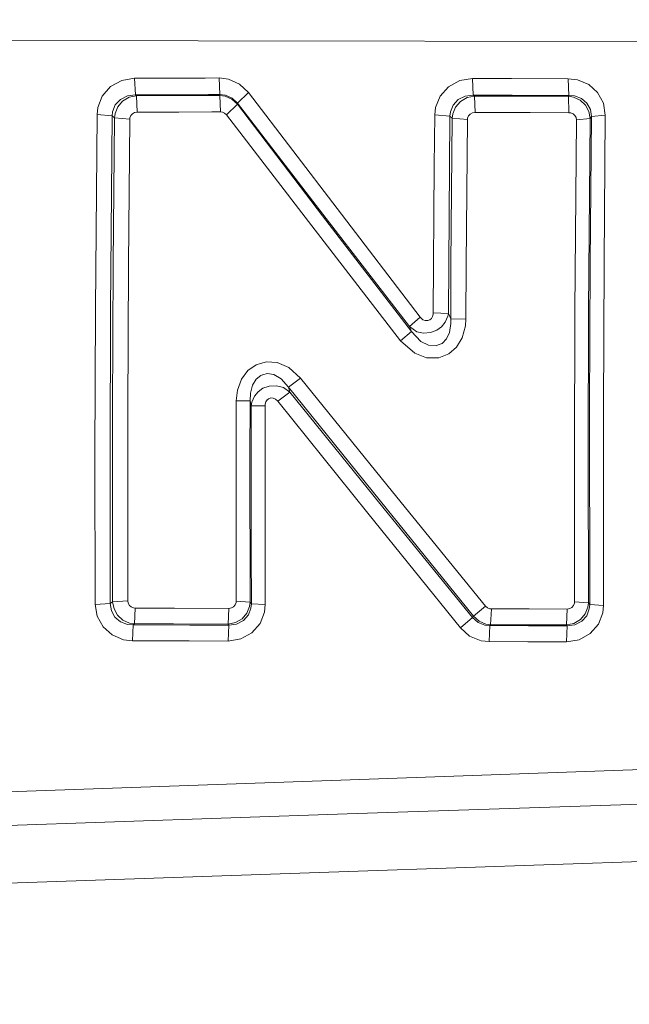
# Model space of a CAD drawing. Units: millimetres. Extents: x 645 to 10640, y -345 to 3742.
# Drawn here: x 2338 to 2347, y 1961 to 1974 of the extents above; entities that cross this region are included whole.
import ezdxf

# ---------------------------------------------------------------- set-up
doc = ezdxf.new("R2010")
doc.units = ezdxf.units.MM
doc.layers.add('1', color=7, linetype='Continuous', true_color=0xffffff)
doc.styles.add('blockfont', font='simplex.shx')
doc.dimstyles.get("Standard").update_dxf_attribs({"dimtxt": 0.18, "dimasz": 0.18, "dimexe": 0.18, "dimexo": 0.0625, "dimgap": 0.09, "dimtad": 0, "dimtih": 1, "dimtoh": 1, "dimdec": 4, "dimzin": 0, "dimdsep": 46, "dimtxsty": 'Standard', "dimcen": 0.09, "dimadec": 0, "dimazin": 0, "dimtfac": 1, "dimtdec": 4, "dimtofl": 0, "dimtmove": 0, "dimatfit": 3, "dimfxl": 1, "dimtolj": 1, "dimtzin": 0, "dimarcsym": 0})

# ---------------------------------------------------------------- blocks, each defined once
blk = doc.blocks.new('_U10')
at = {"layer": '1', "color": 18, "lineweight": 13}
for p, q in [((844.749964, 1254.050026), (844.749964, 3416.349247)), ((844.749964, 3414.349247), (2582.020816, 3414.349247)), ((4820, 3414.349247), (3082.729149, 3414.349247)), ((2608.520816, 3339.349247), (2583.520816, 3339.349247)), ((2583.520816, 3339.349247), (2583.520816, 3245.599247)), ((2840.187482, 3339.349247), (2815.187482, 3339.349247)), ((2840.187482, 3245.599247), (2840.187482, 3339.349247)), ((2583.520816, 3245.599247), (2608.520816, 3245.599247)), ((2815.187482, 3245.599247), (2840.187482, 3245.599247))]:
    blk.add_line(p, q, dxfattribs=at)
at = {"layer": '1', "color": 18, "lineweight": 70}
for points in [[(844.749964, 3414.349247), (894.749915, 3427.746707), (894.750014, 3400.951788)], [(4820, 3414.349247), (4770.000049, 3400.951788), (4769.999951, 3427.746707)]]:
    blk.add_solid(points, dxfattribs=at)
at = {"layer": '1', "color": 18, "linetype": 'Continuous', "lineweight": 13, "char_height": 50, "attachment_point": 7, "line_spacing_factor": 0.903614, "style": 'blockfont'}
for s, insert in [('\\W1.2899;156.5', (2586.170816, 3375.453414)), ('\\W1.1047;BBC', (2925.441649, 3375.453414)), ('\\W1.1591;3975', (2608.045816, 3253.578414))]:
    blk.add_mtext(s, dxfattribs=dict(at, insert=insert))

msp = doc.modelspace()

# ---------------------------------------------------------------- linework, layer by layer
at = {"layer": '1', "color": 18, "linetype": 'Continuous', "lineweight": 13}
for p, q in [((2315.836943, 1973.850618), (2340.81038, 1973.808493)), ((2315.836943, 1973.850618), (2340.81038, 1973.808493)), ((2340.810389, 1973.808493), (2393.647946, 1973.719368)), ((2340.810389, 1973.808493), (2393.647946, 1973.719368)), ((2339.639939, 1973.195324), (2339.791573, 1973.279367)), ((2339.639939, 1973.195324), (2339.791573, 1973.279367)), ((2339.791573, 1973.279367), (2339.962043, 1973.308215)), ((2339.791573, 1973.279367), (2339.962043, 1973.308215)), ((2339.962043, 1973.308215), (2340.527571, 1973.309527)), ((2339.962043, 1973.308215), (2340.527571, 1973.309527)), ((2339.962043, 1973.308215), (2339.971818, 1973.085652)), ((2339.962043, 1973.308215), (2339.971818, 1973.085652)), ((2340.527571, 1973.309527), (2340.906406, 1973.310325)), ((2340.527571, 1973.309527), (2340.906406, 1973.310325)), ((2340.906415, 1973.310325), (2341.0931, 1973.310719)), ((2340.906415, 1973.310325), (2341.0931, 1973.310719)), ((2341.0931, 1973.310719), (2341.214694, 1973.296056)), ((2341.0931, 1973.310719), (2341.102875, 1973.088036)), ((2341.0931, 1973.310719), (2341.214694, 1973.296056)), ((2341.0931, 1973.310719), (2341.102875, 1973.088036)), ((2341.365613, 1973.230253), (2341.214694, 1973.296056)), ((2341.365613, 1973.230253), (2341.214694, 1973.296056)), ((2344.310082, 1973.275791), (2344.157971, 1973.192344)), ((2344.310082, 1973.275791), (2344.157971, 1973.192344)), ((2344.48079, 1973.304043), (2344.310082, 1973.275791)), ((2344.48079, 1973.304043), (2344.310082, 1973.275791)), ((2344.48079, 1973.304043), (2345.001496, 1973.30297)), ((2344.48079, 1973.304043), (2344.489611, 1973.081122)), ((2344.48079, 1973.304043), (2345.001496, 1973.30297)), ((2344.48079, 1973.304043), (2344.489611, 1973.081122)), ((2345.760144, 1973.301301), (2345.001496, 1973.30297)), ((2345.760144, 1973.301301), (2345.001496, 1973.30297)), ((2345.760144, 1973.301301), (2345.88293, 1973.2864)), ((2345.760144, 1973.301301), (2345.768965, 1973.07838)), ((2345.760144, 1973.301301), (2345.88293, 1973.2864)), ((2345.760144, 1973.301301), (2345.768965, 1973.07838)), ((2345.88293, 1973.2864), (2346.033372, 1973.222266)), ((2345.88293, 1973.2864), (2346.033372, 1973.222266)), ((2339.639939, 1973.195324), (2339.528836, 1973.068486)), ((2339.639939, 1973.195324), (2339.528836, 1973.068486)), ((2341.486014, 1973.118077), (2341.339148, 1972.975622)), ((2341.486014, 1973.118077), (2341.339148, 1972.975622)), ((2341.486014, 1973.118077), (2341.365613, 1973.230253)), ((2341.486014, 1973.118077), (2341.365613, 1973.230253)), ((2342.668093, 1971.56478), (2341.486014, 1973.118077)), ((2342.668093, 1971.56478), (2341.486014, 1973.118077)), ((2344.157971, 1973.192344), (2344.046391, 1973.065863)), ((2344.157971, 1973.192344), (2344.046391, 1973.065863)), ((2346.033372, 1973.222266), (2346.152343, 1973.11462)), ((2346.033372, 1973.222266), (2346.152343, 1973.11462)), ((2346.229113, 1972.97288), (2346.152343, 1973.11462)), ((2346.229113, 1972.97288), (2346.152343, 1973.11462)), ((2339.468993, 1972.916851), (2339.528836, 1973.068486)), ((2339.468993, 1972.916851), (2339.528836, 1973.068486)), ((2339.770592, 1973.024855), (2339.702405, 1972.950468)), ((2339.770592, 1973.024855), (2339.702405, 1972.950468)), ((2339.801348, 1973.000536), (2339.736499, 1972.923885)), ((2339.801348, 1973.000536), (2339.736499, 1972.923885)), ((2339.865006, 1973.072181), (2339.770592, 1973.024855)), ((2339.865006, 1973.072181), (2339.770592, 1973.024855)), ((2339.888848, 1973.053227), (2339.801348, 1973.000536)), ((2339.888848, 1973.053227), (2339.801348, 1973.000536)), ((2339.971818, 1973.085652), (2339.865006, 1973.072181)), ((2339.971818, 1973.085652), (2339.865006, 1973.072181)), ((2339.986361, 1973.074088), (2339.888848, 1973.053227)), ((2339.986361, 1973.074088), (2339.888848, 1973.053227)), ((2340.537347, 1973.086844), (2339.971818, 1973.085652)), ((2340.537347, 1973.086844), (2339.971818, 1973.085652)), ((2339.971818, 1973.085652), (2339.986361, 1973.074088)), ((2339.971818, 1973.085652), (2339.986361, 1973.074088)), ((2339.986361, 1973.074088), (2340.543307, 1973.07528)), ((2339.986361, 1973.074088), (2340.543307, 1973.07528)), ((2339.986361, 1973.074088), (2339.996136, 1972.854028)), ((2339.986361, 1973.074088), (2339.996136, 1972.854028)), ((2340.949316, 1973.087712), (2340.537347, 1973.086844)), ((2340.949316, 1973.087712), (2340.537347, 1973.086844)), ((2340.951544, 1973.076154), (2340.543307, 1973.07528)), ((2340.951544, 1973.076154), (2340.543307, 1973.07528)), ((2341.102875, 1973.088036), (2340.949325, 1973.087712)), ((2341.102875, 1973.088036), (2340.949325, 1973.087712)), ((2341.100253, 1973.076473), (2340.951553, 1973.076154)), ((2341.100253, 1973.076473), (2340.951553, 1973.076154)), ((2341.102875, 1973.088036), (2341.100253, 1973.076473)), ((2341.102875, 1973.088036), (2341.100253, 1973.076473)), ((2341.100253, 1973.076473), (2341.172971, 1973.066459)), ((2341.100253, 1973.076473), (2341.110028, 1972.856412)), ((2341.100253, 1973.076473), (2341.172971, 1973.066459)), ((2341.100253, 1973.076473), (2341.110028, 1972.856412)), ((2341.17607, 1973.080526), (2341.102875, 1973.088036)), ((2341.17607, 1973.080526), (2341.102875, 1973.088036)), ((2341.263331, 1973.026047), (2341.172971, 1973.066459)), ((2341.263331, 1973.026047), (2341.172971, 1973.066459)), ((2341.266907, 1973.042379), (2341.17607, 1973.080526)), ((2341.266907, 1973.042379), (2341.17607, 1973.080526)), ((2341.335334, 1972.958932), (2341.263331, 1973.026047)), ((2341.335334, 1972.958932), (2341.263331, 1973.026047)), ((2341.339148, 1972.975622), (2341.266907, 1973.042379)), ((2341.339148, 1972.975622), (2341.266907, 1973.042379)), ((2341.339148, 1972.975622), (2341.335334, 1972.958932)), ((2341.339148, 1972.975622), (2341.335334, 1972.958932)), ((2341.339148, 1972.975622), (2342.52242, 1971.430669)), ((2341.339148, 1972.975622), (2342.52242, 1971.430669)), ((2343.985833, 1972.914348), (2344.046391, 1973.065863)), ((2343.985833, 1972.914348), (2344.046391, 1973.065863)), ((2344.287909, 1973.021159), (2344.219245, 1972.947011)), ((2344.287909, 1973.021159), (2344.219245, 1972.947011)), ((2344.318665, 1972.996722), (2344.253339, 1972.920308)), ((2344.318665, 1972.996722), (2344.253339, 1972.920308)), ((2344.382561, 1973.068128), (2344.287909, 1973.021159)), ((2344.382561, 1973.068128), (2344.287909, 1973.021159)), ((2344.406403, 1973.049054), (2344.318665, 1972.996722)), ((2344.406403, 1973.049054), (2344.318665, 1972.996722)), ((2344.489611, 1973.081122), (2344.382561, 1973.068128)), ((2344.489611, 1973.081122), (2344.382561, 1973.068128)), ((2344.503917, 1973.069558), (2344.406403, 1973.049054)), ((2344.503917, 1973.069558), (2344.406403, 1973.049054)), ((2344.489611, 1973.081122), (2345.010318, 1973.07993)), ((2344.489611, 1973.081122), (2344.503917, 1973.069558)), ((2344.489611, 1973.081122), (2345.010318, 1973.07993)), ((2344.489611, 1973.081122), (2344.503917, 1973.069558)), ((2344.503917, 1973.069558), (2345.239915, 1973.068009)), ((2344.503917, 1973.069558), (2344.512738, 1972.849379)), ((2344.503917, 1973.069558), (2345.239915, 1973.068009)), ((2344.503917, 1973.069558), (2344.512738, 1972.849379)), ((2345.768965, 1973.07838), (2345.010318, 1973.07993)), ((2345.768965, 1973.07838), (2345.010318, 1973.07993)), ((2345.760621, 1973.066936), (2345.239915, 1973.068009)), ((2345.760621, 1973.066936), (2345.239915, 1973.068009)), ((2345.768965, 1973.07838), (2345.760621, 1973.066936)), ((2345.768965, 1973.07838), (2345.760621, 1973.066936)), ((2345.760621, 1973.066936), (2345.769442, 1972.846637)), ((2345.831431, 1973.055611), (2345.760621, 1973.066936)), ((2345.760621, 1973.066936), (2345.769442, 1972.846637)), ((2345.831431, 1973.055611), (2345.760621, 1973.066936)), ((2345.844544, 1973.072181), (2345.768965, 1973.07838)), ((2345.844544, 1973.072181), (2345.768965, 1973.07838)), ((2345.919646, 1973.014722), (2345.831431, 1973.055611)), ((2345.919646, 1973.014722), (2345.831431, 1973.055611)), ((2345.936812, 1973.036776), (2345.844544, 1973.072181)), ((2345.936812, 1973.036776), (2345.844544, 1973.072181)), ((2345.990218, 1972.948799), (2345.919646, 1973.014722)), ((2345.990218, 1972.948799), (2345.919646, 1973.014722)), ((2346.00953, 1972.974191), (2345.936812, 1973.036776)), ((2346.00953, 1972.974191), (2345.936812, 1973.036776)), ((2346.055783, 1972.890029), (2346.00953, 1972.974191)), ((2346.055783, 1972.890029), (2346.00953, 1972.974191)), ((2346.254386, 1972.813139), (2346.229113, 1972.97288)), ((2346.254386, 1972.813139), (2346.229113, 1972.97288)), ((2339.458979, 1972.823034), (2339.468993, 1972.916851)), ((2339.458979, 1972.823034), (2339.468993, 1972.916851)), ((2339.66688, 1972.85975), (2339.661874, 1972.802887)), ((2339.66688, 1972.85975), (2339.661874, 1972.802887)), ((2339.702405, 1972.950468), (2339.66688, 1972.85975)), ((2339.702405, 1972.950468), (2339.66688, 1972.85975)), ((2339.736499, 1972.923885), (2339.700021, 1972.833882)), ((2339.736499, 1972.923885), (2339.700021, 1972.833882)), ((2339.962043, 1972.848306), (2339.931763, 1972.831736)), ((2339.962043, 1972.848306), (2339.931763, 1972.831736)), ((2339.996136, 1972.854028), (2339.962043, 1972.848306)), ((2339.996136, 1972.854028), (2339.962043, 1972.848306)), ((2340.553082, 1972.85522), (2339.996136, 1972.854028)), ((2340.553082, 1972.85522), (2339.996136, 1972.854028)), ((2340.553082, 1972.85522), (2340.993949, 1972.856164)), ((2340.553082, 1972.85522), (2340.993949, 1972.856164)), ((2340.993958, 1972.856164), (2341.110028, 1972.856412)), ((2340.993958, 1972.856164), (2341.110028, 1972.856412)), ((2341.134347, 1972.853432), (2341.110028, 1972.856412)), ((2341.134347, 1972.853432), (2341.110028, 1972.856412)), ((2341.164626, 1972.840438), (2341.134347, 1972.853432)), ((2341.164626, 1972.840438), (2341.134347, 1972.853432)), ((2341.335334, 1972.958932), (2341.188706, 1972.818146)), ((2341.335334, 1972.958932), (2341.188706, 1972.818146)), ((2341.335334, 1972.958932), (2342.474974, 1971.467386)), ((2341.335334, 1972.958932), (2342.474974, 1971.467386)), ((2343.975343, 1972.818861), (2343.985833, 1972.914348)), ((2343.975343, 1972.818861), (2343.985833, 1972.914348)), ((2344.183482, 1972.856412), (2344.178237, 1972.798596)), ((2344.183482, 1972.856412), (2344.178237, 1972.798596)), ((2344.219245, 1972.947011), (2344.183482, 1972.856412)), ((2344.219245, 1972.947011), (2344.183482, 1972.856412)), ((2344.253339, 1972.920308), (2344.216622, 1972.830425)), ((2344.253339, 1972.920308), (2344.216622, 1972.830425)), ((2344.448365, 1972.827325), (2344.478644, 1972.843776)), ((2344.448365, 1972.827325), (2344.478644, 1972.843776)), ((2344.512738, 1972.849379), (2344.478644, 1972.843776)), ((2344.512738, 1972.849379), (2344.478644, 1972.843776)), ((2345.248736, 1972.84771), (2344.512738, 1972.849379)), ((2345.248736, 1972.84771), (2344.512738, 1972.849379)), ((2345.769442, 1972.846637), (2345.248736, 1972.84771)), ((2345.769442, 1972.846637), (2345.248736, 1972.84771)), ((2345.793761, 1972.843776), (2345.769442, 1972.846637)), ((2345.793761, 1972.843776), (2345.769442, 1972.846637)), ((2345.823802, 1972.83114), (2345.793761, 1972.843776)), ((2345.823802, 1972.83114), (2345.793761, 1972.843776)), ((2346.036471, 1972.863803), (2345.990218, 1972.948799)), ((2346.036471, 1972.863803), (2345.990218, 1972.948799)), ((2346.036471, 1972.863803), (2346.052445, 1972.769509)), ((2346.036471, 1972.863803), (2346.052445, 1972.769509)), ((2346.055783, 1972.890029), (2346.070088, 1972.793589)), ((2346.055783, 1972.890029), (2346.070088, 1972.793589)), ((2339.43776, 1970.222721), (2339.458979, 1972.823034)), ((2339.43776, 1970.222721), (2339.458979, 1972.823034)), ((2339.458979, 1972.823034), (2339.661874, 1972.802887)), ((2339.458979, 1972.823034), (2339.661874, 1972.802887)), ((2339.661874, 1972.802887), (2339.640893, 1970.214973)), ((2339.661874, 1972.802887), (2339.640893, 1970.214973)), ((2339.661874, 1972.802887), (2339.69263, 1972.778092)), ((2339.661874, 1972.802887), (2339.69263, 1972.778092)), ((2339.69263, 1972.778092), (2339.675225, 1970.824967)), ((2339.69263, 1972.778092), (2339.675225, 1970.824967)), ((2339.700021, 1972.833882), (2339.69263, 1972.778092)), ((2339.700021, 1972.833882), (2339.69263, 1972.778092)), ((2339.69263, 1972.778092), (2339.895762, 1972.758065)), ((2339.69263, 1972.778092), (2339.895762, 1972.758065)), ((2339.895762, 1972.758065), (2339.878358, 1970.814238)), ((2339.895762, 1972.758065), (2339.878358, 1970.814238)), ((2339.895762, 1972.758065), (2339.89767, 1972.7769)), ((2339.895762, 1972.758065), (2339.89767, 1972.7769)), ((2339.909829, 1972.806821), (2339.89767, 1972.7769)), ((2339.909829, 1972.806821), (2339.89767, 1972.7769)), ((2339.909829, 1972.806821), (2339.931763, 1972.831736)), ((2339.909829, 1972.806821), (2339.931763, 1972.831736)), ((2341.188706, 1972.818146), (2341.164626, 1972.840438)), ((2341.188706, 1972.818146), (2341.164626, 1972.840438)), ((2342.329301, 1971.334586), (2341.188706, 1972.818146)), ((2342.329301, 1971.334586), (2341.188706, 1972.818146)), ((2343.96819, 1972.141395), (2343.975343, 1972.818861)), ((2343.96819, 1972.141395), (2343.975343, 1972.818861)), ((2343.975343, 1972.818861), (2344.178237, 1972.798596)), ((2343.975343, 1972.818861), (2344.178237, 1972.798596)), ((2344.178237, 1972.798596), (2344.171323, 1972.124348)), ((2344.178237, 1972.798596), (2344.171323, 1972.124348)), ((2344.178237, 1972.798596), (2344.208993, 1972.773681)), ((2344.178237, 1972.798596), (2344.208993, 1972.773681)), ((2344.208993, 1972.773681), (2344.191588, 1970.820079)), ((2344.208993, 1972.773681), (2344.191588, 1970.820079)), ((2344.216622, 1972.830425), (2344.208993, 1972.773681)), ((2344.216622, 1972.830425), (2344.208993, 1972.773681)), ((2344.208993, 1972.773681), (2344.411887, 1972.753415)), ((2344.208993, 1972.773681), (2344.411887, 1972.753415)), ((2344.411887, 1972.753415), (2344.394721, 1970.80947)), ((2344.411887, 1972.753415), (2344.394721, 1970.80947)), ((2344.411887, 1972.753415), (2344.414033, 1972.772489)), ((2344.411887, 1972.753415), (2344.414033, 1972.772489)), ((2344.426192, 1972.80241), (2344.414033, 1972.772489)), ((2344.426192, 1972.80241), (2344.414033, 1972.772489)), ((2344.448365, 1972.827325), (2344.426192, 1972.80241)), ((2344.448365, 1972.827325), (2344.426192, 1972.80241)), ((2345.847644, 1972.809801), (2345.823802, 1972.83114)), ((2345.847644, 1972.809801), (2345.823802, 1972.83114)), ((2345.863141, 1972.781787), (2345.847644, 1972.809801)), ((2345.863141, 1972.781787), (2345.847644, 1972.809801)), ((2345.868148, 1972.750078), (2345.847882, 1970.197091)), ((2345.868148, 1972.750078), (2345.847882, 1970.197091)), ((2345.863141, 1972.781787), (2345.868148, 1972.750078)), ((2345.863141, 1972.781787), (2345.868148, 1972.750078)), ((2346.052445, 1972.769509), (2345.868148, 1972.750078)), ((2346.052445, 1972.769509), (2345.868148, 1972.750078)), ((2346.052445, 1972.769509), (2346.03218, 1970.203648)), ((2346.052445, 1972.769509), (2346.03218, 1970.203648)), ((2346.070088, 1972.793589), (2346.052445, 1972.769509)), ((2346.070088, 1972.793589), (2346.052445, 1972.769509)), ((2346.070088, 1972.793589), (2346.05316, 1970.838437)), ((2346.070088, 1972.793589), (2346.05316, 1970.838437)), ((2346.254386, 1972.813139), (2346.070088, 1972.793589)), ((2346.254386, 1972.813139), (2346.070088, 1972.793589)), ((2346.254386, 1972.813139), (2346.237458, 1970.848213)), ((2346.254386, 1972.813139), (2346.237458, 1970.848213)), ((2343.96819, 1972.141395), (2343.953885, 1970.168124)), ((2343.96819, 1972.141395), (2343.953885, 1970.168124)), ((2344.156779, 1970.160852), (2344.171323, 1972.124348)), ((2344.156779, 1970.160852), (2344.171323, 1972.124348)), ((2342.668093, 1971.56478), (2343.779124, 1970.110069)), ((2342.668093, 1971.56478), (2343.779124, 1970.110069)), ((2343.662537, 1969.918499), (2342.474974, 1971.467386)), ((2343.662537, 1969.918499), (2342.474974, 1971.467386)), ((2343.634642, 1969.984064), (2342.52242, 1971.430669)), ((2343.634642, 1969.984064), (2342.52242, 1971.430669)), ((2343.518056, 1969.794283), (2342.329301, 1971.334586)), ((2343.518056, 1969.794283), (2342.329301, 1971.334586)), ((2339.675225, 1970.824967), (2339.666404, 1968.863497)), ((2339.675225, 1970.824967), (2339.666404, 1968.863497)), ((2339.878358, 1970.814238), (2339.869536, 1968.862305)), ((2339.878358, 1970.814238), (2339.869536, 1968.862305)), ((2344.191588, 1970.820079), (2344.187297, 1970.08873)), ((2344.191588, 1970.820079), (2344.187297, 1970.08873)), ((2344.394721, 1970.80947), (2344.390429, 1970.081816)), ((2344.394721, 1970.80947), (2344.390429, 1970.081816)), ((2346.05316, 1970.838437), (2346.044577, 1968.874584)), ((2346.05316, 1970.838437), (2346.044577, 1968.874584)), ((2346.237458, 1970.848213), (2346.229113, 1968.874345)), ((2346.237458, 1970.848213), (2346.229113, 1968.874345)), ((2339.431561, 1968.244562), (2339.43776, 1970.222721)), ((2339.431561, 1968.244562), (2339.43776, 1970.222721)), ((2339.634455, 1968.246351), (2339.640893, 1970.214973)), ((2339.634455, 1968.246351), (2339.640893, 1970.214973)), ((2343.779124, 1970.110069), (2343.634642, 1969.984064)), ((2343.779124, 1970.110069), (2343.634642, 1969.984064)), ((2343.779124, 1970.110069), (2343.817271, 1970.076332)), ((2343.779124, 1970.110069), (2343.817271, 1970.076332)), ((2343.817271, 1970.076332), (2343.848504, 1970.06465)), ((2343.817271, 1970.076332), (2343.848504, 1970.06465)), ((2343.881882, 1970.064769), (2343.908585, 1970.075736)), ((2343.881882, 1970.064769), (2343.908585, 1970.075736)), ((2343.908585, 1970.075736), (2343.929089, 1970.093856)), ((2343.908585, 1970.075736), (2343.929089, 1970.093856)), ((2343.929089, 1970.093856), (2343.94411, 1970.11889)), ((2343.929089, 1970.093856), (2343.94411, 1970.11889)), ((2343.94411, 1970.11889), (2343.952693, 1970.151673)), ((2343.94411, 1970.11889), (2343.952693, 1970.151673)), ((2343.952693, 1970.151673), (2343.953885, 1970.168124)), ((2343.952693, 1970.151673), (2343.953885, 1970.168124)), ((2343.953885, 1970.168124), (2344.156779, 1970.160852)), ((2343.953885, 1970.168124), (2344.156779, 1970.160852)), ((2344.114817, 1970.044146), (2344.14915, 1970.122466)), ((2344.114817, 1970.044146), (2344.14915, 1970.122466)), ((2344.156779, 1970.160852), (2344.14915, 1970.122466)), ((2344.156779, 1970.160852), (2344.14915, 1970.122466)), ((2344.156779, 1970.160852), (2344.187297, 1970.08873)), ((2344.156779, 1970.160852), (2344.187297, 1970.08873)), ((2344.187297, 1970.08873), (2344.188489, 1970.024715)), ((2344.187297, 1970.08873), (2344.390429, 1970.081816)), ((2344.187297, 1970.08873), (2344.188489, 1970.024715)), ((2344.187297, 1970.08873), (2344.390429, 1970.081816)), ((2344.38423, 1969.994674), (2344.390429, 1970.081816)), ((2344.38423, 1969.994674), (2344.390429, 1970.081816)), ((2345.841922, 1968.248496), (2345.847882, 1970.197091)), ((2345.841922, 1968.248496), (2345.847882, 1970.197091)), ((2346.026458, 1968.245158), (2346.03218, 1970.203648)), ((2346.026458, 1968.245158), (2346.03218, 1970.203648)), ((2343.634642, 1969.984064), (2343.735732, 1969.914685)), ((2343.634642, 1969.984064), (2343.662537, 1969.918499)), ((2343.634642, 1969.984064), (2343.735732, 1969.914685)), ((2343.634642, 1969.984064), (2343.662537, 1969.918499)), ((2343.881882, 1970.064769), (2343.848504, 1970.06465)), ((2343.881882, 1970.064769), (2343.848504, 1970.06465)), ((2344.000376, 1969.935308), (2344.064273, 1969.982276)), ((2344.000376, 1969.935308), (2344.064273, 1969.982276)), ((2344.064273, 1969.982276), (2344.114817, 1970.044146)), ((2344.064273, 1969.982276), (2344.114817, 1970.044146)), ((2344.169892, 1969.907413), (2344.188489, 1970.024715)), ((2344.169892, 1969.907413), (2344.188489, 1970.024715)), ((2344.38423, 1969.994674), (2344.339408, 1969.832669)), ((2344.38423, 1969.994674), (2344.339408, 1969.832669)), ((2343.662537, 1969.918499), (2343.518056, 1969.794283)), ((2343.662537, 1969.918499), (2343.518056, 1969.794283)), ((2343.662537, 1969.918499), (2343.789853, 1969.785581)), ((2343.662537, 1969.918499), (2343.789853, 1969.785581)), ((2343.735732, 1969.914685), (2343.822516, 1969.895015)), ((2343.735732, 1969.914685), (2343.822516, 1969.895015)), ((2343.822516, 1969.895015), (2343.919553, 1969.903479)), ((2343.822516, 1969.895015), (2343.919553, 1969.903479)), ((2343.919553, 1969.903479), (2343.945063, 1969.913493)), ((2343.919553, 1969.903479), (2343.945063, 1969.913493)), ((2343.945063, 1969.913493), (2344.000376, 1969.935308)), ((2343.945063, 1969.913493), (2344.000376, 1969.935308)), ((2344.07214, 1969.76007), (2344.129838, 1969.82039)), ((2344.07214, 1969.76007), (2344.129838, 1969.82039)), ((2344.129838, 1969.82039), (2344.169892, 1969.907413)), ((2344.129838, 1969.82039), (2344.169892, 1969.907413)), ((2344.339408, 1969.832669), (2344.263591, 1969.709883)), ((2344.339408, 1969.832669), (2344.263591, 1969.709883)), ((2343.518056, 1969.794283), (2343.708075, 1969.626913)), ((2343.518056, 1969.794283), (2343.708075, 1969.626913)), ((2343.789853, 1969.785581), (2343.889273, 1969.735155)), ((2343.789853, 1969.785581), (2343.889273, 1969.735155)), ((2343.889273, 1969.735155), (2343.992747, 1969.727168)), ((2343.889273, 1969.735155), (2343.992747, 1969.727168)), ((2343.992747, 1969.727168), (2344.019212, 1969.738255)), ((2343.992747, 1969.727168), (2344.019212, 1969.738255)), ((2344.019212, 1969.738255), (2344.07214, 1969.76007)), ((2344.019212, 1969.738255), (2344.07214, 1969.76007)), ((2344.162263, 1969.621787), (2344.263591, 1969.709883)), ((2344.162263, 1969.621787), (2344.263591, 1969.709883)), ((2343.708075, 1969.626913), (2343.862809, 1969.56862)), ((2343.708075, 1969.626913), (2343.862809, 1969.56862)), ((2343.862809, 1969.56862), (2344.029225, 1969.56862)), ((2343.862809, 1969.56862), (2344.029225, 1969.56862)), ((2344.029225, 1969.56862), (2344.162263, 1969.621787)), ((2344.029225, 1969.56862), (2344.162263, 1969.621787)), ((2341.584481, 1969.473253), (2341.475524, 1969.395051)), ((2341.584481, 1969.473253), (2341.475524, 1969.395051)), ((2341.642825, 1969.489887), (2341.584481, 1969.473253)), ((2341.642825, 1969.489887), (2341.584481, 1969.473253)), ((2341.723717, 1969.512949), (2341.642832, 1969.489889)), ((2341.723717, 1969.512949), (2341.642832, 1969.489889)), ((2341.723717, 1969.512949), (2341.867484, 1969.502459)), ((2341.723717, 1969.512949), (2341.867484, 1969.502459)), ((2342.02341, 1969.435821), (2341.867484, 1969.502459)), ((2342.02341, 1969.435821), (2341.867484, 1969.502459)), ((2342.02341, 1969.435821), (2342.181004, 1969.294319)), ((2342.02341, 1969.435821), (2342.181004, 1969.294319)), ((2341.3916, 1969.282756), (2341.475524, 1969.395051)), ((2341.3916, 1969.282756), (2341.475524, 1969.395051)), ((2341.58615, 1969.279657), (2341.650285, 1969.332109)), ((2341.58615, 1969.279657), (2341.650285, 1969.332109)), ((2341.672075, 1969.33814), (2341.650285, 1969.332109)), ((2341.672075, 1969.33814), (2341.650285, 1969.332109)), ((2341.676987, 1969.3395), (2341.672083, 1969.338142)), ((2341.676987, 1969.3395), (2341.672083, 1969.338142)), ((2341.733969, 1969.355116), (2341.676987, 1969.3395)), ((2341.733969, 1969.355116), (2341.676987, 1969.3395)), ((2341.822184, 1969.341288), (2341.733969, 1969.355116)), ((2341.822184, 1969.341288), (2341.733969, 1969.355116)), ((2341.919698, 1969.285736), (2341.822184, 1969.341288)), ((2341.919698, 1969.285736), (2341.822184, 1969.341288)), ((2342.020787, 1969.175468), (2341.919698, 1969.285736)), ((2342.020787, 1969.175468), (2341.919698, 1969.285736)), ((2342.020787, 1969.175468), (2342.181004, 1969.294319)), ((2342.020787, 1969.175468), (2342.181004, 1969.294319)), ((2343.410767, 1967.774759), (2342.181004, 1969.294319)), ((2343.410767, 1967.774759), (2342.181004, 1969.294319)), ((2341.33581, 1969.131956), (2341.3916, 1969.282756)), ((2341.33581, 1969.131956), (2341.3916, 1969.282756)), ((2341.538705, 1969.201217), (2341.509379, 1969.093571)), ((2341.538705, 1969.201217), (2341.509379, 1969.093571)), ((2341.58615, 1969.279657), (2341.538705, 1969.201217)), ((2341.58615, 1969.279657), (2341.538705, 1969.201217)), ((2341.677226, 1969.159136), (2341.613091, 1969.113479)), ((2341.677226, 1969.159136), (2341.613091, 1969.113479)), ((2341.704683, 1969.168975), (2341.677226, 1969.159136)), ((2341.704683, 1969.168975), (2341.677226, 1969.159136)), ((2341.720141, 1969.174514), (2341.70469, 1969.168978)), ((2341.720141, 1969.174514), (2341.70469, 1969.168978)), ((2341.759719, 1969.188819), (2341.720141, 1969.174514)), ((2341.759719, 1969.188819), (2341.720141, 1969.174514)), ((2341.86057, 1969.192992), (2341.759719, 1969.188819)), ((2341.86057, 1969.192992), (2341.759719, 1969.188819)), ((2341.950692, 1969.167958), (2341.86057, 1969.192992)), ((2341.950692, 1969.167958), (2341.86057, 1969.192992)), ((2342.03843, 1969.107757), (2341.950692, 1969.167958)), ((2342.03843, 1969.107757), (2341.950692, 1969.167958)), ((2343.249596, 1967.647205), (2342.020787, 1969.175468)), ((2342.03843, 1969.107757), (2342.020787, 1969.175468)), ((2343.249596, 1967.647205), (2342.020787, 1969.175468)), ((2342.03843, 1969.107757), (2342.020787, 1969.175468)), ((2341.33581, 1969.131956), (2341.320313, 1968.989501)), ((2341.33581, 1969.131956), (2341.320313, 1968.989501)), ((2341.509379, 1969.093571), (2341.504611, 1968.990336)), ((2341.509379, 1969.093571), (2341.504611, 1968.990336)), ((2341.563023, 1969.052563), (2341.529645, 1968.974481)), ((2341.563023, 1969.052563), (2341.529645, 1968.974481)), ((2341.613091, 1969.113479), (2341.563023, 1969.052563)), ((2341.613091, 1969.113479), (2341.563023, 1969.052563)), ((2341.781176, 1969.030152), (2341.753758, 1969.020138)), ((2341.781176, 1969.030152), (2341.753758, 1969.020138)), ((2341.781176, 1969.030152), (2341.815509, 1969.02884)), ((2341.781176, 1969.030152), (2341.815509, 1969.02884)), ((2341.846741, 1969.015251), (2341.815509, 1969.02884)), ((2341.846741, 1969.015251), (2341.815509, 1969.02884)), ((2341.878213, 1968.986879), (2342.03843, 1969.107757)), ((2341.878213, 1968.986879), (2342.03843, 1969.107757)), ((2343.240775, 1967.618356), (2342.03843, 1969.107757)), ((2343.240775, 1967.618356), (2342.03843, 1969.107757)), ((2341.318883, 1968.25851), (2341.320313, 1968.989501)), ((2341.318883, 1968.25851), (2341.320313, 1968.989501)), ((2341.504611, 1968.990336), (2341.320313, 1968.989501)), ((2341.504611, 1968.990336), (2341.320313, 1968.989501)), ((2341.504611, 1968.990336), (2341.50318, 1968.255768)), ((2341.504611, 1968.990336), (2341.50318, 1968.255768)), ((2341.521539, 1968.92489), (2341.504611, 1968.990336)), ((2341.521539, 1968.92489), (2341.504611, 1968.990336)), ((2341.521539, 1968.92489), (2341.520823, 1966.960559)), ((2341.521539, 1968.92489), (2341.520823, 1966.960559)), ((2341.529645, 1968.974481), (2341.521539, 1968.92489)), ((2341.529645, 1968.974481), (2341.521539, 1968.92489)), ((2341.705836, 1968.925367), (2341.521539, 1968.92489)), ((2341.705836, 1968.925367), (2341.521539, 1968.92489)), ((2341.705598, 1966.95138), (2341.705836, 1968.925367)), ((2341.705598, 1966.95138), (2341.705836, 1968.925367)), ((2341.707505, 1968.946228), (2341.705836, 1968.925367)), ((2341.707505, 1968.946228), (2341.705836, 1968.925367)), ((2341.717042, 1968.978415), (2341.707505, 1968.946228)), ((2341.717042, 1968.978415), (2341.707505, 1968.946228)), ((2341.732777, 1969.002734), (2341.717042, 1968.978415)), ((2341.732777, 1969.002734), (2341.717042, 1968.978415)), ((2341.736183, 1969.005559), (2341.732777, 1969.002734)), ((2341.736183, 1969.005559), (2341.732777, 1969.002734)), ((2341.753758, 1969.020138), (2341.73619, 1969.005564)), ((2341.753758, 1969.020138), (2341.73619, 1969.005564)), ((2341.878213, 1968.986879), (2341.846741, 1969.015251)), ((2341.878213, 1968.986879), (2341.846741, 1969.015251)), ((2343.079604, 1967.489133), (2341.878213, 1968.986879)), ((2343.079604, 1967.489133), (2341.878213, 1968.986879)), ((2339.666404, 1968.863497), (2339.667834, 1966.302524)), ((2339.666404, 1968.863497), (2339.667834, 1966.302524)), ((2339.869536, 1968.862305), (2339.870251, 1966.313849)), ((2339.869536, 1968.862305), (2339.870251, 1966.313849)), ((2346.044577, 1968.874584), (2346.046246, 1966.267476)), ((2346.044577, 1968.874584), (2346.046246, 1966.267476)), ((2346.229113, 1968.874345), (2346.231259, 1966.254125)), ((2346.229113, 1968.874345), (2346.231259, 1966.254125)), ((2339.431561, 1968.244562), (2339.433945, 1966.268311)), ((2339.431561, 1968.244562), (2339.433945, 1966.268311)), ((2339.636601, 1966.279636), (2339.634455, 1968.246351)), ((2339.636601, 1966.279636), (2339.634455, 1968.246351)), ((2341.320552, 1966.311345), (2341.318883, 1968.25851)), ((2341.320552, 1966.311345), (2341.318883, 1968.25851)), ((2341.50318, 1968.255768), (2341.505326, 1966.298948)), ((2341.50318, 1968.255768), (2341.505326, 1966.298948)), ((2345.844306, 1966.302285), (2345.841922, 1968.248496)), ((2345.844306, 1966.302285), (2345.841922, 1968.248496)), ((2346.026458, 1968.245158), (2346.029319, 1966.289172)), ((2346.026458, 1968.245158), (2346.029319, 1966.289172)), ((2343.410767, 1967.774759), (2344.654359, 1966.24435)), ((2343.410767, 1967.774759), (2344.654359, 1966.24435)), ((2344.478644, 1966.090927), (2343.240775, 1967.618356)), ((2344.478644, 1966.090927), (2343.240775, 1967.618356)), ((2344.492234, 1966.108094), (2343.249596, 1967.647205)), ((2344.492234, 1966.108094), (2343.249596, 1967.647205)), ((2343.079604, 1967.489133), (2344.31652, 1965.953121)), ((2343.079604, 1967.489133), (2344.31652, 1965.953121)), ((2341.520823, 1966.960559), (2341.522492, 1966.277132)), ((2341.520823, 1966.960559), (2341.522492, 1966.277132)), ((2341.705598, 1966.95138), (2341.707267, 1966.264615)), ((2341.705598, 1966.95138), (2341.707267, 1966.264615)), ((2339.433945, 1966.268311), (2339.636601, 1966.279636)), ((2339.433945, 1966.268311), (2339.636601, 1966.279636)), ((2339.433945, 1966.268311), (2339.461364, 1966.107974)), ((2339.433945, 1966.268311), (2339.461364, 1966.107974)), ((2339.636601, 1966.279636), (2339.667834, 1966.302524)), ((2339.636601, 1966.279636), (2339.667834, 1966.302524)), ((2339.636601, 1966.279636), (2339.650906, 1966.18248)), ((2339.636601, 1966.279636), (2339.650906, 1966.18248)), ((2339.667834, 1966.302524), (2339.870251, 1966.313849)), ((2339.667834, 1966.302524), (2339.870251, 1966.313849)), ((2339.667834, 1966.302524), (2339.686431, 1966.20811)), ((2339.667834, 1966.302524), (2339.686431, 1966.20811)), ((2339.870251, 1966.313849), (2339.875735, 1966.28202)), ((2339.870251, 1966.313849), (2339.875735, 1966.28202)), ((2339.875735, 1966.28202), (2339.891709, 1966.253887)), ((2339.875735, 1966.28202), (2339.891709, 1966.253887)), ((2339.891709, 1966.253887), (2339.915789, 1966.232667)), ((2339.891709, 1966.253887), (2339.915789, 1966.232667)), ((2341.285027, 1966.23672), (2341.306962, 1966.261397)), ((2341.285027, 1966.23672), (2341.306962, 1966.261397)), ((2341.306962, 1966.261397), (2341.318644, 1966.291318)), ((2341.306962, 1966.261397), (2341.318644, 1966.291318)), ((2341.320552, 1966.311345), (2341.318644, 1966.291318)), ((2341.320552, 1966.311345), (2341.318644, 1966.291318)), ((2341.505326, 1966.298948), (2341.320552, 1966.311345)), ((2341.505326, 1966.298948), (2341.320552, 1966.311345)), ((2341.505326, 1966.298948), (2341.498412, 1966.239701)), ((2341.505326, 1966.298948), (2341.498412, 1966.239701)), ((2341.522492, 1966.277132), (2341.505326, 1966.298948)), ((2341.522492, 1966.277132), (2341.505326, 1966.298948)), ((2341.522492, 1966.277132), (2341.517485, 1966.216455)), ((2341.522492, 1966.277132), (2341.517485, 1966.216455)), ((2341.707267, 1966.264615), (2341.522492, 1966.277132)), ((2341.707267, 1966.264615), (2341.522492, 1966.277132)), ((2341.707267, 1966.264615), (2341.697491, 1966.164718)), ((2341.707267, 1966.264615), (2341.697491, 1966.164718)), ((2345.830477, 1966.252575), (2345.84216, 1966.282378)), ((2345.830477, 1966.252575), (2345.84216, 1966.282378)), ((2345.84216, 1966.282378), (2345.844306, 1966.302285)), ((2345.84216, 1966.282378), (2345.844306, 1966.302285)), ((2346.029319, 1966.289172), (2345.844306, 1966.302285)), ((2346.029319, 1966.289172), (2345.844306, 1966.302285)), ((2346.029319, 1966.289172), (2346.022404, 1966.230045)), ((2346.029319, 1966.289172), (2346.022404, 1966.230045)), ((2346.046246, 1966.267476), (2346.029319, 1966.289172)), ((2346.046246, 1966.267476), (2346.029319, 1966.289172)), ((2346.046246, 1966.267476), (2346.04124, 1966.207037)), ((2346.046246, 1966.267476), (2346.04124, 1966.207037)), ((2346.231259, 1966.254125), (2346.046246, 1966.267476)), ((2346.231259, 1966.254125), (2346.046246, 1966.267476)), ((2346.231259, 1966.254125), (2346.221484, 1966.154466)), ((2346.231259, 1966.254125), (2346.221484, 1966.154466)), ((2339.650906, 1966.18248), (2339.698113, 1966.097603)), ((2339.650906, 1966.18248), (2339.698113, 1966.097603)), ((2339.686431, 1966.20811), (2339.734114, 1966.122995)), ((2339.686431, 1966.20811), (2339.734114, 1966.122995)), ((2339.734114, 1966.122995), (2339.804686, 1966.057787)), ((2339.734114, 1966.122995), (2339.804686, 1966.057787)), ((2339.915789, 1966.232667), (2339.945592, 1966.22015)), ((2339.915789, 1966.232667), (2339.945592, 1966.22015)), ((2339.945592, 1966.22015), (2339.969672, 1966.217289)), ((2339.945592, 1966.22015), (2339.969672, 1966.217289)), ((2339.959897, 1966.006646), (2339.969672, 1966.217289)), ((2339.959897, 1966.006646), (2339.969672, 1966.217289)), ((2340.493239, 1966.216216), (2339.969672, 1966.217289)), ((2340.493239, 1966.216216), (2339.969672, 1966.217289)), ((2340.493239, 1966.216216), (2341.221846, 1966.214786)), ((2340.493239, 1966.216216), (2341.221846, 1966.214786)), ((2341.212071, 1966.003785), (2341.221846, 1966.214786)), ((2341.212071, 1966.003785), (2341.221846, 1966.214786)), ((2341.221846, 1966.214786), (2341.255463, 1966.220389)), ((2341.221846, 1966.214786), (2341.255463, 1966.220389)), ((2341.285027, 1966.23672), (2341.255463, 1966.220389)), ((2341.285027, 1966.23672), (2341.255463, 1966.220389)), ((2341.398038, 1966.074953), (2341.462649, 1966.150294)), ((2341.398038, 1966.074953), (2341.462649, 1966.150294)), ((2341.417111, 1966.051469), (2341.482915, 1966.125617)), ((2341.417111, 1966.051469), (2341.482915, 1966.125617)), ((2341.462649, 1966.150294), (2341.498412, 1966.239701)), ((2341.462649, 1966.150294), (2341.498412, 1966.239701)), ((2341.482915, 1966.125617), (2341.517485, 1966.216455)), ((2341.482915, 1966.125617), (2341.517485, 1966.216455)), ((2341.697491, 1966.164718), (2341.639079, 1966.013561)), ((2341.697491, 1966.164718), (2341.639079, 1966.013561)), ((2344.492234, 1966.108094), (2344.654359, 1966.24435)), ((2344.492234, 1966.108094), (2344.654359, 1966.24435)), ((2344.654359, 1966.24435), (2344.678916, 1966.222654)), ((2344.654359, 1966.24435), (2344.678916, 1966.222654)), ((2344.678916, 1966.222654), (2344.709433, 1966.210256)), ((2344.678916, 1966.222654), (2344.709433, 1966.210256)), ((2344.709433, 1966.210256), (2344.731129, 1966.207872)), ((2344.709433, 1966.210256), (2344.731129, 1966.207872)), ((2344.721593, 1965.996037), (2344.731129, 1966.207872)), ((2344.721593, 1965.996037), (2344.731129, 1966.207872)), ((2345.238246, 1966.206918), (2344.731129, 1966.207872)), ((2345.238246, 1966.206918), (2344.731129, 1966.207872)), ((2345.745362, 1966.205845), (2345.238246, 1966.206918)), ((2345.745362, 1966.205845), (2345.238246, 1966.206918)), ((2345.735825, 1965.993772), (2345.745362, 1966.205845)), ((2345.735825, 1965.993772), (2345.745362, 1966.205845)), ((2345.778979, 1966.211448), (2345.745362, 1966.205845)), ((2345.778979, 1966.211448), (2345.745362, 1966.205845)), ((2345.778979, 1966.211448), (2345.808781, 1966.22778)), ((2345.778979, 1966.211448), (2345.808781, 1966.22778)), ((2345.808781, 1966.22778), (2345.830477, 1966.252575)), ((2345.808781, 1966.22778), (2345.830477, 1966.252575)), ((2345.921792, 1966.065059), (2345.986642, 1966.140518)), ((2345.921792, 1966.065059), (2345.986642, 1966.140518)), ((2345.986642, 1966.140518), (2346.022404, 1966.230045)), ((2345.986642, 1966.140518), (2346.022404, 1966.230045)), ((2346.006669, 1966.1162), (2346.04124, 1966.207037)), ((2346.006669, 1966.1162), (2346.04124, 1966.207037)), ((2346.221484, 1966.154466), (2346.163071, 1966.003189)), ((2346.221484, 1966.154466), (2346.163071, 1966.003189)), ((2339.461364, 1966.107974), (2339.540519, 1965.965519)), ((2339.461364, 1966.107974), (2339.540519, 1965.965519)), ((2339.698113, 1966.097603), (2339.772023, 1966.034899)), ((2339.698113, 1966.097603), (2339.772023, 1966.034899)), ((2339.772023, 1966.034899), (2339.865483, 1965.999613)), ((2339.772023, 1966.034899), (2339.865483, 1965.999613)), ((2339.804686, 1966.057787), (2339.891232, 1966.017614)), ((2339.804686, 1966.057787), (2339.891232, 1966.017614)), ((2339.941777, 1965.993295), (2339.865483, 1965.999613)), ((2339.941777, 1965.993295), (2339.865483, 1965.999613)), ((2339.959897, 1966.006646), (2339.891232, 1966.017614)), ((2339.959897, 1966.006646), (2339.891232, 1966.017614)), ((2339.93224, 1965.78003), (2339.941777, 1965.993295)), ((2339.93224, 1965.78003), (2339.941777, 1965.993295)), ((2339.941777, 1965.993295), (2339.959897, 1966.006646)), ((2339.941777, 1965.993295), (2339.959897, 1966.006646)), ((2340.698756, 1965.991745), (2339.941777, 1965.993295)), ((2340.698756, 1965.991745), (2339.941777, 1965.993295)), ((2340.483464, 1966.005454), (2339.959897, 1966.006646)), ((2340.483464, 1966.005454), (2339.959897, 1966.006646)), ((2341.212071, 1966.003785), (2340.483464, 1966.005454)), ((2341.212071, 1966.003785), (2340.483464, 1966.005454)), ((2341.222323, 1965.990672), (2340.698756, 1965.991745)), ((2341.222323, 1965.990672), (2340.698756, 1965.991745)), ((2341.3103, 1966.023574), (2341.212071, 1966.003785)), ((2341.3103, 1966.023574), (2341.212071, 1966.003785)), ((2341.222323, 1965.990672), (2341.212071, 1966.003785)), ((2341.222323, 1965.990672), (2341.212071, 1966.003785)), ((2341.212786, 1965.777049), (2341.222323, 1965.990672)), ((2341.212786, 1965.777049), (2341.222323, 1965.990672)), ((2341.325797, 1966.004143), (2341.222323, 1965.990672)), ((2341.325797, 1966.004143), (2341.222323, 1965.990672)), ((2341.3103, 1966.023574), (2341.398038, 1966.074953)), ((2341.3103, 1966.023574), (2341.398038, 1966.074953)), ((2341.325797, 1966.004143), (2341.417111, 1966.051469)), ((2341.325797, 1966.004143), (2341.417111, 1966.051469)), ((2341.53036, 1965.887914), (2341.639079, 1966.013561)), ((2341.53036, 1965.887914), (2341.639079, 1966.013561)), ((2344.31652, 1965.953121), (2344.478644, 1966.090927)), ((2344.31652, 1965.953121), (2344.478644, 1966.090927)), ((2344.478644, 1966.090927), (2344.492234, 1966.108094)), ((2344.478644, 1966.090927), (2344.492234, 1966.108094)), ((2344.553031, 1966.02572), (2344.478644, 1966.090927)), ((2344.553031, 1966.02572), (2344.478644, 1966.090927)), ((2344.566621, 1966.042648), (2344.492234, 1966.108094)), ((2344.566621, 1966.042648), (2344.492234, 1966.108094)), ((2344.553031, 1966.02572), (2344.645537, 1965.98948)), ((2344.553031, 1966.02572), (2344.645537, 1965.98948)), ((2344.657458, 1966.004381), (2344.566621, 1966.042648)), ((2344.657458, 1966.004381), (2344.566621, 1966.042648)), ((2344.721593, 1965.996037), (2344.657458, 1966.004381)), ((2344.721593, 1965.996037), (2344.657458, 1966.004381)), ((2344.711341, 1965.983281), (2344.721593, 1965.996037)), ((2344.711341, 1965.983281), (2344.721593, 1965.996037)), ((2345.228709, 1965.994964), (2344.721593, 1965.996037)), ((2345.228709, 1965.994964), (2344.721593, 1965.996037)), ((2345.735825, 1965.993772), (2345.228709, 1965.994964)), ((2345.735825, 1965.993772), (2345.228709, 1965.994964)), ((2345.834054, 1966.013561), (2345.735825, 1965.993772)), ((2345.834054, 1966.013561), (2345.735825, 1965.993772)), ((2345.7456, 1965.981136), (2345.735825, 1965.993772)), ((2345.7456, 1965.981136), (2345.735825, 1965.993772)), ((2345.849313, 1965.994606), (2345.7456, 1965.981136)), ((2345.849313, 1965.994606), (2345.7456, 1965.981136)), ((2345.834054, 1966.013561), (2345.921792, 1966.065059)), ((2345.834054, 1966.013561), (2345.921792, 1966.065059)), ((2345.849313, 1965.994606), (2345.940627, 1966.041932)), ((2345.849313, 1965.994606), (2345.940627, 1966.041932)), ((2345.940627, 1966.041932), (2346.006669, 1966.1162)), ((2345.940627, 1966.041932), (2346.006669, 1966.1162)), ((2346.054114, 1965.877304), (2346.163071, 1966.003189)), ((2346.054114, 1965.877304), (2346.163071, 1966.003189)), ((2339.540519, 1965.965519), (2339.660681, 1965.858231)), ((2339.540519, 1965.965519), (2339.660681, 1965.858231)), ((2341.38111, 1965.804944), (2341.53036, 1965.887914)), ((2341.38111, 1965.804944), (2341.53036, 1965.887914)), ((2344.31652, 1965.953121), (2344.440497, 1965.843449)), ((2344.31652, 1965.953121), (2344.440497, 1965.843449)), ((2344.711341, 1965.983281), (2344.645537, 1965.98948)), ((2344.711341, 1965.983281), (2344.645537, 1965.98948)), ((2344.701804, 1965.768824), (2344.711341, 1965.983281)), ((2344.701804, 1965.768824), (2344.711341, 1965.983281)), ((2345.228471, 1965.982209), (2344.711341, 1965.983281)), ((2345.228471, 1965.982209), (2344.711341, 1965.983281)), ((2345.7456, 1965.981136), (2345.228471, 1965.982209)), ((2345.7456, 1965.981136), (2345.228471, 1965.982209)), ((2345.736302, 1965.766321), (2345.7456, 1965.981136)), ((2345.736302, 1965.766321), (2345.7456, 1965.981136)), ((2345.904864, 1965.794335), (2346.054114, 1965.877304)), ((2345.904864, 1965.794335), (2346.054114, 1965.877304)), ((2339.810647, 1965.794692), (2339.660681, 1965.858231)), ((2339.810647, 1965.794692), (2339.660681, 1965.858231)), ((2339.93224, 1965.78003), (2339.810647, 1965.794692)), ((2339.93224, 1965.78003), (2339.810647, 1965.794692)), ((2339.93224, 1965.78003), (2340.689219, 1965.778241)), ((2339.93224, 1965.78003), (2340.689219, 1965.778241)), ((2341.212786, 1965.777049), (2340.689219, 1965.778241)), ((2341.212786, 1965.777049), (2340.689219, 1965.778241)), ((2341.212786, 1965.777049), (2341.38111, 1965.804944)), ((2341.212786, 1965.777049), (2341.38111, 1965.804944)), ((2344.440497, 1965.843449), (2344.593562, 1965.780983)), ((2344.440497, 1965.843449), (2344.593562, 1965.780983)), ((2344.701804, 1965.768824), (2344.593562, 1965.780983)), ((2344.701804, 1965.768824), (2344.593562, 1965.780983)), ((2345.219172, 1965.767513), (2344.701804, 1965.768824)), ((2345.219172, 1965.767513), (2344.701804, 1965.768824)), ((2345.219172, 1965.767513), (2345.736302, 1965.766321)), ((2345.219172, 1965.767513), (2345.736302, 1965.766321)), ((2345.736302, 1965.766321), (2345.904864, 1965.794335)), ((2345.736302, 1965.766321), (2345.904864, 1965.794335)), ((2342.717191, 1963.916258), (2387.830294, 1965.518604)), ((2342.717191, 1963.916258), (2387.830294, 1965.518604)), ((2342.804515, 1963.463232), (2387.875355, 1964.990626)), ((2342.804515, 1963.463232), (2387.875355, 1964.990626)), ((2342.952248, 1962.696813), (2388.092555, 1964.241157)), ((2342.952248, 1962.696813), (2388.092555, 1964.241157)), ((2316.234387, 1962.975631), (2342.717185, 1963.916258)), ((2316.234387, 1962.975631), (2342.717185, 1963.916258)), ((2316.273249, 1962.564121), (2342.804509, 1963.463232)), ((2316.273249, 1962.564121), (2342.804509, 1963.463232)), ((2316.456355, 1961.790333), (2342.952242, 1962.696813)), ((2316.456355, 1961.790333), (2342.952242, 1962.696813))]:
    msp.add_line(p, q, dxfattribs=at)

# ---------------------------------------------------------------- dimensions: what is measured, and where the dimension line sits
dim = msp.add_linear_dim(base=(4820, 3414.349247), p1=(844.749964, 1254.050026), p2=(4820, 3540), text='<>\\P[\\C18;\\H50.00;\\Fsimplex.shx;3975\\Fsimplex.shx;\\H50.00;\\C18; ]\\C18;\\H50.00;\\Fsimplex.shx;BBC\\Fsimplex.shx;\\H50.00;\\C18;', dimstyle='Standard', override={"dimtxt": 50, "dimasz": 50, "dimexe": 2, "dimexo": 0, "dimgap": 1.5, "dimtih": 1, "dimtoh": 1, "dimdec": 1, "dimlfac": 0.03937, "dimzin": 8, "dimdsep": 46, "dimlunit": 2, "dimtxsty": 'blockfont', "dimsah": 1, "dimse1": 0, "dimse2": 0, "dimsd1": 0, "dimsd2": 0, "dimclrd": 18, "dimclre": 18, "dimclrt": 18, "dimtol": 0, "dimtm": -0.1, "dimtfac": 1, "dimtdec": 2, "dimtofl": 1, "dimtmove": 0, "dimtzin": 8, "dimlwd": 13, "dimlwe": 13}, dxfattribs=at)
dim.commit()
dim.dimension.update_dxf_attribs({"geometry": '_U10', "text_midpoint": (2832.374982, 3414.349247), "dimtype": 160})

doc.saveas('drawing.dxf')
